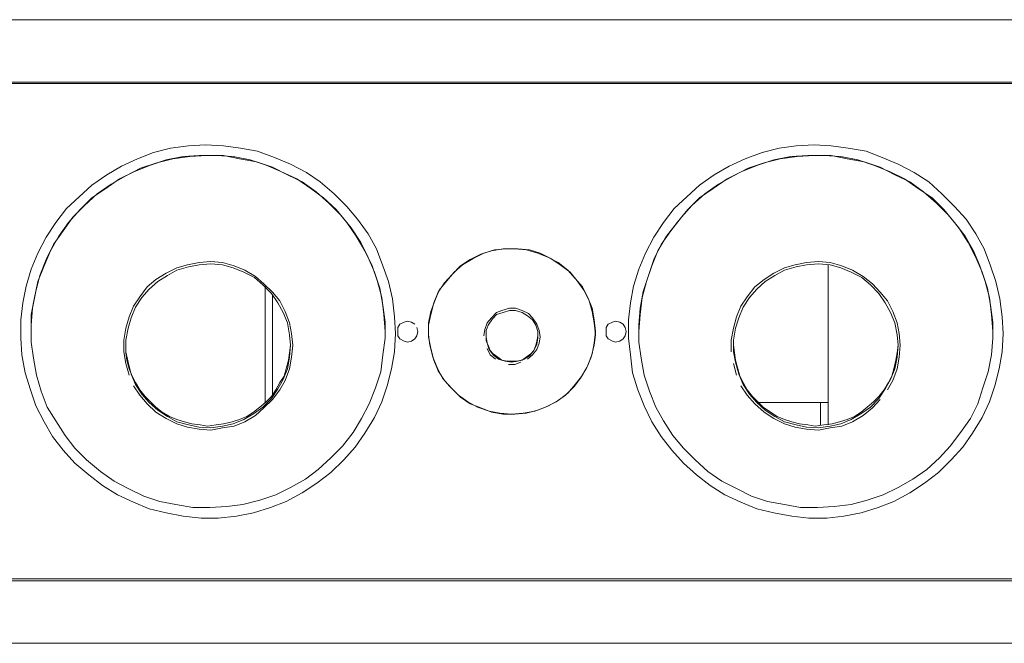
# Model space of a CAD drawing. Units: inches. Extents: x 1549 to 13894, y -6134 to 5722.
# Drawn here: x 12094 to 12568, y -1814 to -1514 of the extents above; entities that cross this region are included whole.
import ezdxf

# ---------------------------------------------------------------- set-up
doc = ezdxf.new("R2010")
doc.units = ezdxf.units.IN
doc.header["$MEASUREMENT"] = 0
doc.layers.add('Calque 1', color=7, linetype='Continuous')

msp = doc.modelspace()

# ---------------------------------------------------------------- linework, layer by layer
at = {"layer": 'Calque 1', "color": 7, "lineweight": 13, "true_color": 0xffffff}
for points in [[(8499.94, -1514.09), (12852.87, -1514.09)], [(11496.11, -1544.18), (12852.87, -1544.18)], [(12870.74, -1544.72), (11497.71, -1544.72)], [(12158.11, -1577.9), (12150.45, -1580.98)], [(12166.3, -1575.88), (12158.11, -1577.9)], [(12175.03, -1574.81), (12166.3, -1575.88)], [(12183.21, -1574.28), (12175.03, -1574.81)], [(12191.82, -1574.81), (12183.21, -1574.28)], [(12200.01, -1575.88), (12191.82, -1574.81)], [(12208.2, -1577.37), (12200.01, -1575.88)], [(12216.39, -1580.45), (12208.2, -1577.37)], [(12451.09, -1577.9), (12442.9, -1580.98)], [(12459.17, -1575.88), (12451.09, -1577.9)], [(12467.37, -1574.81), (12459.17, -1575.88)], [(12476.09, -1574.28), (12467.37, -1574.81)], [(12484.27, -1574.81), (12476.09, -1574.28)], [(12492.46, -1575.88), (12484.27, -1574.81)], [(12501.19, -1577.37), (12492.46, -1575.88)], [(12508.84, -1580.45), (12501.19, -1577.37)], [(12150.45, -1580.98), (12142.8, -1584.49)], [(12156.62, -1584.06), (12164.28, -1581.51)], [(12164.28, -1581.51), (12156.62, -1584.06)], [(12167.37, -1580.98), (12159.71, -1583)], [(12164.28, -1581.51), (12172.47, -1579.92)], [(12172.47, -1579.92), (12164.28, -1581.51)], [(12175.55, -1579.92), (12167.37, -1580.98)], [(12172.47, -1579.92), (12180.13, -1579.38)], [(12180.13, -1579.38), (12172.47, -1579.92)], [(12183.74, -1579.38), (12175.55, -1579.92)], [(12180.13, -1579.38), (12188.32, -1579.38)], [(12188.32, -1579.38), (12180.13, -1579.38)], [(12191.82, -1579.38), (12183.74, -1579.38)], [(12188.32, -1579.38), (12196.5, -1579.92)], [(12196.5, -1579.92), (12188.32, -1579.38)], [(12199.59, -1580.98), (12191.82, -1579.38)], [(12196.5, -1579.92), (12204.69, -1581.51)], [(12204.69, -1581.51), (12196.5, -1579.92)], [(12207.67, -1582.47), (12199.59, -1580.98)], [(12204.69, -1581.51), (12212.35, -1584.06)], [(12212.35, -1584.06), (12204.69, -1581.51)], [(12215.43, -1585.02), (12207.67, -1582.47)], [(12224.05, -1583.53), (12216.39, -1580.45)], [(12442.9, -1580.98), (12435.25, -1584.49)], [(12448.97, -1584.06), (12456.63, -1581.51)], [(12456.63, -1581.51), (12448.97, -1584.06)], [(12459.71, -1580.98), (12452.05, -1583)], [(12456.63, -1581.51), (12464.82, -1579.92)], [(12464.82, -1579.92), (12456.63, -1581.51)], [(12467.9, -1579.92), (12459.71, -1580.98)], [(12464.82, -1579.92), (12473, -1579.38)], [(12473, -1579.38), (12464.82, -1579.92)], [(12476.09, -1579.38), (12467.9, -1579.92)], [(12473, -1579.38), (12480.66, -1579.38)], [(12480.66, -1579.38), (12473, -1579.38)], [(12484.27, -1579.38), (12476.09, -1579.38)], [(12480.66, -1579.38), (12488.85, -1579.92)], [(12488.85, -1579.92), (12480.66, -1579.38)], [(12491.93, -1580.98), (12484.27, -1579.38)], [(12488.85, -1579.92), (12497.04, -1581.51)], [(12497.04, -1581.51), (12488.85, -1579.92)], [(12500.12, -1582.47), (12491.93, -1580.98)], [(12497.04, -1581.51), (12504.7, -1584.06)], [(12504.7, -1584.06), (12497.04, -1581.51)], [(12507.78, -1585.02), (12500.12, -1582.47)], [(12516.5, -1583.53), (12508.84, -1580.45)], [(12142.8, -1584.49), (12135.67, -1588.64)], [(12141.74, -1590.66), (12148.97, -1587.04)], [(12148.97, -1587.04), (12141.74, -1590.66)], [(12151.94, -1585.55), (12144.82, -1589.17)], [(12148.97, -1587.04), (12156.62, -1584.06)], [(12156.62, -1584.06), (12148.97, -1587.04)], [(12159.71, -1583), (12151.94, -1585.55)], [(12212.35, -1584.06), (12219.48, -1587.04)], [(12219.48, -1587.04), (12212.35, -1584.06)], [(12222.56, -1588.64), (12215.43, -1585.02)], [(12219.48, -1587.04), (12227.13, -1590.66)], [(12227.13, -1590.66), (12219.48, -1587.04)], [(12231.7, -1587.57), (12224.05, -1583.53)], [(12435.25, -1584.49), (12428.02, -1588.64)], [(12434.19, -1590.66), (12441.31, -1587.04)], [(12441.31, -1587.04), (12434.19, -1590.66)], [(12444.39, -1585.55), (12437.27, -1589.17)], [(12441.31, -1587.04), (12448.97, -1584.06)], [(12448.97, -1584.06), (12441.31, -1587.04)], [(12452.05, -1583), (12444.39, -1585.55)], [(12504.7, -1584.06), (12512.35, -1587.04)], [(12512.35, -1587.04), (12504.7, -1584.06)], [(12514.9, -1588.64), (12507.78, -1585.02)], [(12512.35, -1587.04), (12519.58, -1590.66)], [(12519.58, -1590.66), (12512.35, -1587.04)], [(12524.15, -1587.57), (12516.5, -1583.53)], [(12135.67, -1588.64), (12128.44, -1593.74)], [(12135.15, -1595.23), (12141.74, -1590.66)], [(12141.74, -1590.66), (12135.15, -1595.23)], [(12144.82, -1589.17), (12137.69, -1593.21)], [(12229.69, -1592.15), (12222.56, -1588.64)], [(12227.13, -1590.66), (12233.83, -1595.23)], [(12233.83, -1595.23), (12227.13, -1590.66)], [(12236.38, -1596.82), (12229.69, -1592.15)], [(12238.4, -1592.15), (12231.7, -1587.57)], [(12245, -1597.78), (12238.4, -1592.15)], [(12428.02, -1588.64), (12420.89, -1593.74)], [(12427.49, -1595.23), (12434.19, -1590.66)], [(12434.19, -1590.66), (12427.49, -1595.23)], [(12437.27, -1589.17), (12430.04, -1593.21)], [(12522.14, -1592.15), (12514.9, -1588.64)], [(12519.58, -1590.66), (12526.17, -1595.23)], [(12526.17, -1595.23), (12519.58, -1590.66)], [(12528.73, -1596.82), (12522.14, -1592.15)], [(12531.28, -1592.15), (12524.15, -1587.57)], [(12537.45, -1597.78), (12531.28, -1592.15)], [(12128.44, -1593.74), (12122.38, -1599.38)], [(12128.44, -1599.8), (12135.15, -1595.23)], [(12135.15, -1595.23), (12128.44, -1599.8)], [(12137.69, -1593.21), (12131, -1597.78)], [(12233.83, -1595.23), (12239.89, -1599.8)], [(12239.89, -1599.8), (12233.83, -1595.23)], [(12242.45, -1602.36), (12236.38, -1596.82)], [(12420.89, -1593.74), (12414.73, -1599.38)], [(12420.89, -1599.8), (12427.49, -1595.23)], [(12427.49, -1595.23), (12420.89, -1599.8)], [(12430.04, -1593.21), (12423.45, -1597.78)], [(12526.17, -1595.23), (12532.88, -1599.8)], [(12532.88, -1599.8), (12526.17, -1595.23)], [(12534.9, -1602.36), (12528.73, -1596.82)], [(12122.38, -1599.38), (12116.21, -1604.91)], [(12122.81, -1605.44), (12128.44, -1599.8)], [(12128.44, -1599.8), (12122.81, -1605.44)], [(12131, -1597.78), (12124.93, -1603.42)], [(12239.89, -1599.8), (12246.06, -1605.44)], [(12246.06, -1605.44), (12239.89, -1599.8)], [(12251.16, -1603.95), (12245, -1597.78)], [(12414.73, -1599.38), (12408.66, -1604.91)], [(12415.26, -1605.44), (12420.89, -1599.8)], [(12420.89, -1599.8), (12415.26, -1605.44)], [(12423.45, -1597.78), (12417.28, -1603.42)], [(12532.88, -1599.8), (12538.51, -1605.44)], [(12538.51, -1605.44), (12532.88, -1599.8)], [(12543.61, -1603.95), (12537.45, -1597.78)], [(12116.21, -1604.91), (12111.11, -1611.61)], [(12117.28, -1611.61), (12122.81, -1605.44)], [(12122.81, -1605.44), (12117.28, -1611.61)], [(12124.93, -1603.42), (12119.3, -1609.05)], [(12248.08, -1607.99), (12242.45, -1602.36)], [(12246.06, -1605.44), (12251.16, -1611.61)], [(12251.16, -1611.61), (12246.06, -1605.44)], [(12256.27, -1610.01), (12251.16, -1603.95)], [(12408.66, -1604.91), (12403.56, -1611.61)], [(12410.16, -1611.61), (12415.26, -1605.44)], [(12415.26, -1605.44), (12410.16, -1611.61)], [(12417.28, -1603.42), (12412.17, -1609.05)], [(12540.53, -1607.99), (12534.9, -1602.36)], [(12538.51, -1605.44), (12543.61, -1611.61)], [(12543.61, -1611.61), (12538.51, -1605.44)], [(12549.25, -1610.01), (12543.61, -1603.95)], [(12119.3, -1609.05), (12114.72, -1615.65)], [(12253.19, -1614.16), (12248.08, -1607.99)], [(12261.38, -1617.14), (12256.27, -1610.01)], [(12412.17, -1609.05), (12407.07, -1615.65)], [(12545.64, -1614.16), (12540.53, -1607.99)], [(12553.83, -1617.14), (12549.25, -1610.01)], [(12111.11, -1611.61), (12106.54, -1618.73)], [(12114.72, -1615.65), (12110.05, -1622.24)], [(12112.6, -1618.2), (12117.28, -1611.61)], [(12117.28, -1611.61), (12112.6, -1618.2)], [(12251.16, -1611.61), (12255.74, -1618.2)], [(12255.74, -1618.2), (12251.16, -1611.61)], [(12257.87, -1621.28), (12253.19, -1614.16)], [(12403.56, -1611.61), (12398.88, -1618.73)], [(12407.07, -1615.65), (12402.5, -1622.24)], [(12405.05, -1618.2), (12410.16, -1611.61)], [(12410.16, -1611.61), (12405.05, -1618.2)], [(12543.61, -1611.61), (12548.72, -1618.2)], [(12548.72, -1618.2), (12543.61, -1611.61)], [(12550.21, -1621.28), (12545.64, -1614.16)], [(12106.54, -1618.73), (12102.39, -1626.39)], [(12108.56, -1625.32), (12112.6, -1618.2)], [(12112.6, -1618.2), (12108.56, -1625.32)], [(12255.74, -1618.2), (12259.89, -1625.32)], [(12259.89, -1625.32), (12255.74, -1618.2)], [(12265.52, -1624.37), (12261.38, -1617.14)], [(12398.88, -1618.73), (12394.84, -1626.39)], [(12400.9, -1625.32), (12405.05, -1618.2)], [(12405.05, -1618.2), (12400.9, -1625.32)], [(12548.72, -1618.2), (12552.76, -1625.32)], [(12552.76, -1625.32), (12548.72, -1618.2)], [(12557.87, -1624.37), (12553.83, -1617.14)], [(12105.47, -1632.45), (12108.56, -1625.32)], [(12108.56, -1625.32), (12105.47, -1632.45)], [(12110.05, -1622.24), (12106.54, -1629.47)], [(12261.38, -1628.41), (12257.87, -1621.28)], [(12259.89, -1625.32), (12263.4, -1632.45)], [(12263.4, -1632.45), (12259.89, -1625.32)], [(12268.5, -1632.45), (12265.52, -1624.37)], [(12320.72, -1625.32), (12315.61, -1626.92)], [(12317.1, -1626.39), (12322.21, -1624.8)], [(12326.35, -1624.37), (12320.72, -1625.32)], [(12322.21, -1624.8), (12327.84, -1624.37)], [(12331.99, -1624.37), (12326.35, -1624.37)], [(12327.84, -1624.37), (12333.48, -1624.37)], [(12337.52, -1624.8), (12331.99, -1624.37)], [(12333.48, -1624.37), (12339.11, -1624.8)], [(12343.16, -1626.39), (12337.52, -1624.8)], [(12339.11, -1624.8), (12344.22, -1626.39)], [(12397.92, -1632.45), (12400.9, -1625.32)], [(12400.9, -1625.32), (12397.92, -1632.45)], [(12402.5, -1622.24), (12398.88, -1629.47)], [(12553.83, -1628.41), (12550.21, -1621.28)], [(12552.76, -1625.32), (12555.85, -1632.45)], [(12555.85, -1632.45), (12552.76, -1625.32)], [(12560.95, -1632.45), (12557.87, -1624.37)], [(12102.39, -1626.39), (12099.3, -1634.04)], [(12106.54, -1629.47), (12103.45, -1637.13)], [(12264.46, -1635.53), (12261.38, -1628.41)], [(12310.51, -1629.47), (12305.83, -1632.45)], [(12306.89, -1632.03), (12311.99, -1628.94)], [(12315.61, -1626.92), (12310.51, -1629.47)], [(12311.99, -1628.94), (12317.1, -1626.39)], [(12348.26, -1628.41), (12343.16, -1626.39)], [(12344.22, -1626.39), (12349.33, -1628.94)], [(12352.94, -1630.96), (12348.26, -1628.41)], [(12349.33, -1628.94), (12353.9, -1632.03)], [(12394.84, -1626.39), (12391.75, -1634.04)], [(12398.88, -1629.47), (12396.33, -1637.13)], [(12556.91, -1635.53), (12553.83, -1628.41)], [(12099.3, -1634.04), (12096.76, -1642.24)], [(12102.39, -1640.11), (12105.47, -1632.45)], [(12105.47, -1632.45), (12102.39, -1640.11)], [(12169.38, -1633.52), (12164.28, -1636.07)], [(12164.81, -1637.13), (12169.38, -1634.58)], [(12174.49, -1632.03), (12169.38, -1633.52)], [(12169.38, -1634.58), (12175.03, -1632.98)], [(12180.13, -1630.96), (12174.49, -1632.03)], [(12175.03, -1632.98), (12180.13, -1632.03)], [(12185.76, -1630.43), (12180.13, -1630.96)], [(12180.13, -1632.03), (12185.76, -1631.49)], [(12191.4, -1630.96), (12185.76, -1630.43)], [(12185.76, -1631.49), (12191.4, -1632.03)], [(12196.93, -1632.45), (12191.4, -1630.96)], [(12191.4, -1632.03), (12196.5, -1633.52)], [(12196.5, -1633.52), (12201.61, -1635.53)], [(12202.14, -1634.58), (12196.93, -1632.45)], [(12207.25, -1637.56), (12202.14, -1634.58)], [(12263.4, -1632.45), (12265.95, -1640.11)], [(12265.95, -1640.11), (12263.4, -1632.45)], [(12271.16, -1640.11), (12268.5, -1632.45)], [(12305.83, -1632.45), (12301.79, -1636.6)], [(12302.85, -1635.53), (12306.89, -1632.03)], [(12357.51, -1634.58), (12352.94, -1630.96)], [(12353.9, -1632.03), (12358.58, -1635.53)], [(12361.13, -1638.62), (12357.51, -1634.58)], [(12391.75, -1634.04), (12389.21, -1642.24)], [(12395.37, -1640.11), (12397.92, -1632.45)], [(12397.92, -1632.45), (12395.37, -1640.11)], [(12461.83, -1633.52), (12456.63, -1636.07)], [(12457.16, -1637.13), (12461.83, -1634.58)], [(12466.94, -1632.03), (12461.83, -1633.52)], [(12461.83, -1634.58), (12467.37, -1632.98)], [(12472.47, -1630.96), (12466.94, -1632.03)], [(12467.37, -1632.98), (12472.47, -1632.03)], [(12478.11, -1630.43), (12472.47, -1630.96)], [(12472.47, -1632.03), (12478.11, -1631.49)], [(12483.75, -1630.96), (12478.11, -1630.43)], [(12478.11, -1631.49), (12483.75, -1632.03)], [(12482.78, -1632.03), (12482.78, -1709.02)], [(12489.38, -1632.45), (12483.75, -1630.96)], [(12483.75, -1632.03), (12488.85, -1633.52)], [(12488.85, -1633.52), (12493.95, -1635.53)], [(12494.48, -1634.58), (12489.38, -1632.45)], [(12499.59, -1637.56), (12494.48, -1634.58)], [(12555.85, -1632.45), (12558.4, -1640.11)], [(12558.4, -1640.11), (12555.85, -1632.45)], [(12563.51, -1640.11), (12560.95, -1632.45)], [(12103.45, -1637.13), (12101.43, -1644.79)], [(12159.18, -1639.15), (12155.03, -1642.66)], [(12164.28, -1636.07), (12159.18, -1639.15)], [(12160.13, -1640.11), (12164.81, -1637.13)], [(12201.61, -1635.53), (12206.72, -1638.09)], [(12206.72, -1638.09), (12210.76, -1641.7)], [(12211.28, -1641.17), (12207.25, -1637.56)], [(12267.01, -1643.19), (12264.46, -1635.53)], [(12301.79, -1636.6), (12298.17, -1640.64)], [(12299.23, -1639.68), (12302.85, -1635.53)], [(12358.58, -1635.53), (12362.09, -1639.68)], [(12364.63, -1642.66), (12361.13, -1638.62)], [(12396.33, -1637.13), (12393.78, -1644.79)], [(12452.05, -1639.15), (12447.48, -1642.66)], [(12456.63, -1636.07), (12452.05, -1639.15)], [(12452.58, -1640.11), (12457.16, -1637.13)], [(12493.95, -1635.53), (12499.05, -1638.09)], [(12499.05, -1638.09), (12503.21, -1641.7)], [(12504.16, -1641.17), (12499.59, -1637.56)], [(12559.46, -1643.19), (12556.91, -1635.53)], [(12096.76, -1642.24), (12095.27, -1650.32)], [(12100.9, -1647.76), (12102.39, -1640.11)], [(12102.39, -1640.11), (12100.9, -1647.76)], [(12155.03, -1642.66), (12151.52, -1647.34)], [(12152.48, -1647.76), (12156.09, -1643.72)], [(12156.09, -1643.72), (12160.13, -1640.11)], [(12210.76, -1641.7), (12214.91, -1645.75)], [(12215.43, -1645.21), (12211.28, -1641.17)], [(12211.82, -1642.24), (12211.82, -1698.28)], [(12265.95, -1640.11), (12268.08, -1647.76)], [(12268.08, -1647.76), (12265.95, -1640.11)], [(12268.5, -1651.38), (12267.01, -1643.19)], [(12273.18, -1648.3), (12271.16, -1640.11)], [(12293.6, -1649.36), (12295.62, -1644.26)], [(12298.17, -1640.64), (12295.09, -1645.21)], [(12295.62, -1644.26), (12299.23, -1639.68)], [(12362.09, -1639.68), (12365.17, -1644.26)], [(12367.19, -1647.76), (12364.63, -1642.66)], [(12365.17, -1644.26), (12367.72, -1649.36)], [(12389.21, -1642.24), (12387.72, -1650.32)], [(12393.24, -1647.76), (12395.37, -1640.11)], [(12395.37, -1640.11), (12393.24, -1647.76)], [(12447.48, -1642.66), (12443.87, -1647.34)], [(12444.93, -1647.76), (12448.54, -1643.72)], [(12448.54, -1643.72), (12452.58, -1640.11)], [(12503.21, -1641.7), (12507.24, -1645.75)], [(12507.78, -1645.21), (12504.16, -1641.17)], [(12558.4, -1640.11), (12560.42, -1647.76)], [(12560.42, -1647.76), (12558.4, -1640.11)], [(12560.95, -1651.38), (12559.46, -1643.19)], [(12565.52, -1648.3), (12563.51, -1640.11)], [(12099.3, -1655.95), (12100.9, -1647.76)], [(12100.9, -1647.76), (12099.3, -1655.95)], [(12101.43, -1644.79), (12099.84, -1652.87)], [(12151.52, -1647.34), (12148.44, -1651.91)], [(12149.4, -1652.44), (12152.48, -1647.76)], [(12214.91, -1645.75), (12217.99, -1650.32)], [(12218.94, -1649.36), (12215.43, -1645.21)], [(12215.43, -1646.28), (12215.43, -1694.77)], [(12268.08, -1647.76), (12269.03, -1655.95)], [(12269.03, -1655.95), (12268.08, -1647.76)], [(12274.14, -1657.02), (12273.18, -1648.3)], [(12295.09, -1645.21), (12293.07, -1650.32)], [(12369.21, -1652.87), (12367.19, -1647.76)], [(12393.78, -1644.79), (12392.29, -1652.87)], [(12392.29, -1655.95), (12393.24, -1647.76)], [(12393.24, -1647.76), (12392.29, -1655.95)], [(12443.87, -1647.34), (12440.78, -1651.91)], [(12441.85, -1652.44), (12444.93, -1647.76)], [(12507.24, -1645.75), (12510.33, -1650.32)], [(12511.39, -1649.36), (12507.78, -1645.21)], [(12560.42, -1647.76), (12561.48, -1655.95)], [(12561.48, -1655.95), (12560.42, -1647.76)], [(12566.59, -1657.02), (12565.52, -1648.3)], [(12095.27, -1650.32), (12094.2, -1658.51)], [(12099.84, -1652.87), (12099.3, -1661.06)], [(12148.44, -1651.91), (12146.42, -1657.02)], [(12147.37, -1657.44), (12149.4, -1652.44)], [(12217.99, -1650.32), (12220.54, -1655)], [(12221.5, -1654.47), (12218.94, -1649.36)], [(12269.57, -1659.57), (12268.5, -1651.38)], [(12291.58, -1654.47), (12293.6, -1649.36)], [(12293.07, -1650.32), (12291.58, -1655.95)], [(12329.43, -1652.87), (12325.82, -1653.93)], [(12332.41, -1652.87), (12329.43, -1652.87)], [(12335.5, -1653.93), (12332.41, -1652.87)], [(12367.72, -1649.36), (12369.21, -1654.47)], [(12370.28, -1658.51), (12369.21, -1652.87)], [(12387.72, -1650.32), (12386.65, -1658.51)], [(12392.29, -1652.87), (12391.75, -1661.06)], [(12440.78, -1651.91), (12438.76, -1657.02)], [(12439.82, -1657.44), (12441.85, -1652.44)], [(12510.33, -1650.32), (12512.88, -1655)], [(12513.95, -1654.47), (12511.39, -1649.36)], [(12562.02, -1659.57), (12560.95, -1651.38)], [(12094.2, -1658.51), (12094.2, -1667.23)], [(12099.3, -1664.14), (12099.3, -1655.95)], [(12099.3, -1655.95), (12099.3, -1664.14)], [(12146.42, -1657.02), (12144.82, -1662.55)], [(12145.89, -1662.55), (12147.37, -1657.44)], [(12220.54, -1655), (12222.56, -1659.99)], [(12223.52, -1659.99), (12221.5, -1654.47)], [(12269.03, -1655.95), (12269.57, -1664.14)], [(12269.57, -1664.14), (12269.03, -1655.95)], [(12274.67, -1665.1), (12274.14, -1657.02)], [(12290.52, -1659.99), (12291.58, -1654.47)], [(12291.58, -1655.95), (12290.52, -1661.06)], [(12320.72, -1657.44), (12318.7, -1659.99)], [(12319.12, -1661.06), (12321.25, -1657.97)], [(12323.27, -1655), (12320.72, -1657.44)], [(12321.25, -1657.97), (12323.27, -1655.95)], [(12325.82, -1653.93), (12323.27, -1655)], [(12323.27, -1655.95), (12326.35, -1655)], [(12326.35, -1655), (12329.43, -1653.93)], [(12329.43, -1653.93), (12332.41, -1653.93)], [(12332.41, -1653.93), (12335.5, -1655)], [(12338.58, -1655.42), (12335.5, -1653.93)], [(12335.5, -1655), (12338.05, -1656.48)], [(12338.05, -1656.48), (12340.6, -1658.51)], [(12340.6, -1657.44), (12338.58, -1655.42)], [(12342.62, -1660.53), (12340.6, -1657.44)], [(12340.6, -1658.51), (12342.19, -1661.06)], [(12369.21, -1654.47), (12370.28, -1659.99)], [(12370.8, -1664.14), (12370.28, -1658.51)], [(12386.65, -1658.51), (12386.65, -1667.23)], [(12391.75, -1664.14), (12392.29, -1655.95)], [(12392.29, -1655.95), (12391.75, -1664.14)], [(12438.76, -1657.02), (12437.27, -1662.55)], [(12438.23, -1662.55), (12439.82, -1657.44)], [(12512.88, -1655), (12514.9, -1659.99)], [(12515.97, -1659.99), (12513.95, -1654.47)], [(12561.48, -1655.95), (12562.02, -1664.14)], [(12562.02, -1664.14), (12561.48, -1655.95)], [(12567.12, -1665.1), (12566.59, -1657.02)], [(12099.3, -1661.06), (12099.3, -1669.25)], [(12144.82, -1662.55), (12143.86, -1668.18)], [(12144.82, -1668.18), (12145.89, -1662.55)], [(12222.56, -1659.99), (12223.52, -1665.63)], [(12224.58, -1665.1), (12223.52, -1659.99)], [(12269.57, -1667.23), (12269.57, -1659.57)], [(12275.73, -1662.12), (12276.69, -1660.53)], [(12275.73, -1664.14), (12275.73, -1662.12)], [(12276.69, -1660.53), (12278.82, -1659.57)], [(12278.82, -1659.57), (12280.31, -1659.04)], [(12280.31, -1659.04), (12282.33, -1659.57)], [(12282.33, -1659.57), (12283.92, -1660.53)], [(12282.33, -1659.57), (12283.92, -1660.53)], [(12284.87, -1662.12), (12285.41, -1664.14)], [(12290.52, -1665.63), (12290.52, -1659.99)], [(12290.52, -1661.06), (12290.52, -1666.69)], [(12317.63, -1663.08), (12317.1, -1666.16)], [(12318.7, -1659.99), (12317.63, -1663.08)], [(12318.16, -1663.61), (12319.12, -1661.06)], [(12342.19, -1661.06), (12343.16, -1664.14)], [(12343.69, -1663.61), (12342.62, -1660.53)], [(12370.28, -1659.99), (12370.8, -1665.63)], [(12375.91, -1662.12), (12376.97, -1660.53)], [(12375.91, -1664.14), (12375.91, -1662.12)], [(12376.97, -1660.53), (12378.99, -1659.57)], [(12378.99, -1659.57), (12380.48, -1659.04)], [(12380.48, -1659.04), (12382.5, -1659.57)], [(12382.5, -1659.57), (12384.1, -1660.53)], [(12384.1, -1660.53), (12385.06, -1662.12)], [(12385.06, -1662.12), (12385.58, -1664.14)], [(12391.75, -1661.06), (12391.75, -1669.25)], [(12437.27, -1662.55), (12436.21, -1668.18)], [(12437.27, -1668.18), (12438.23, -1662.55)], [(12514.9, -1659.99), (12515.97, -1665.63)], [(12517.03, -1665.1), (12515.97, -1659.99)], [(12562.02, -1667.23), (12562.02, -1659.57)], [(12094.2, -1667.23), (12094.73, -1675.31)], [(12099.3, -1664.14), (12099.3, -1664.14)], [(12223.52, -1665.63), (12224.05, -1670.74)], [(12225.11, -1670.74), (12224.58, -1665.1)], [(12268.5, -1675.31), (12269.57, -1667.23)], [(12269.57, -1664.14), (12269.57, -1664.14)], [(12274.14, -1673.82), (12274.67, -1665.1)], [(12275.73, -1664.14), (12275.73, -1666.16)], [(12275.73, -1666.16), (12275.73, -1664.14)], [(12275.73, -1666.16), (12276.69, -1667.65)], [(12275.73, -1666.16), (12276.69, -1667.65)], [(12276.69, -1667.65), (12278.82, -1668.71)], [(12278.82, -1668.71), (12276.69, -1667.65)], [(12282.33, -1668.71), (12283.92, -1667.65)], [(12282.33, -1668.71), (12283.92, -1667.65)], [(12283.92, -1667.65), (12282.33, -1668.71)], [(12284.87, -1666.16), (12283.92, -1667.65)], [(12284.87, -1666.16), (12285.41, -1664.14)], [(12285.41, -1664.14), (12284.87, -1666.16)], [(12291.04, -1670.74), (12290.52, -1665.63)], [(12290.52, -1666.69), (12291.58, -1672.33)], [(12317.1, -1666.16), (12317.1, -1666.16)], [(12318.16, -1666.69), (12318.16, -1663.61)], [(12318.16, -1666.16), (12318.16, -1668.71)], [(12318.16, -1666.16), (12318.16, -1668.71)], [(12318.7, -1669.78), (12318.16, -1666.69)], [(12342.62, -1668.71), (12343.16, -1666.16)], [(12343.16, -1667.23), (12342.62, -1670.2)], [(12343.16, -1664.14), (12343.16, -1667.23)], [(12344.22, -1666.69), (12343.69, -1663.61)], [(12343.69, -1669.78), (12344.22, -1666.69)], [(12344.22, -1666.16), (12344.22, -1666.16)], [(12370.28, -1669.78), (12370.8, -1664.14)], [(12370.8, -1665.63), (12370.28, -1670.74)], [(12375.91, -1664.14), (12375.91, -1666.16)], [(12375.91, -1666.16), (12375.91, -1664.14)], [(12375.91, -1666.16), (12376.97, -1667.65)], [(12375.91, -1666.16), (12376.97, -1667.65)], [(12376.97, -1667.65), (12378.99, -1668.71)], [(12378.99, -1668.71), (12376.97, -1667.65)], [(12382.5, -1668.71), (12384.1, -1667.65)], [(12384.1, -1667.65), (12382.5, -1668.71)], [(12384.1, -1667.65), (12385.06, -1666.16)], [(12384.1, -1667.65), (12385.06, -1666.16)], [(12385.06, -1666.16), (12385.58, -1664.14)], [(12385.58, -1664.14), (12385.06, -1666.16)], [(12386.65, -1667.23), (12387.72, -1675.31)], [(12391.75, -1664.14), (12391.75, -1664.14)], [(12515.97, -1665.63), (12516.5, -1670.74)], [(12517.46, -1670.74), (12517.03, -1665.1)], [(12561.48, -1675.31), (12562.02, -1667.23)], [(12562.02, -1664.14), (12562.02, -1664.14)], [(12566.59, -1673.82), (12567.12, -1665.1)], [(12099.3, -1669.25), (12100.37, -1676.9)], [(12143.86, -1668.18), (12143.86, -1673.82)], [(12143.86, -1670.2), (12143.86, -1670.74)], [(12144.82, -1673.82), (12144.82, -1668.18)], [(12144.82, -1670.74), (12144.82, -1674.35)], [(12224.05, -1670.74), (12223.52, -1676.37)], [(12223.52, -1674.35), (12224.05, -1670.74)], [(12224.58, -1676.37), (12225.11, -1670.74)], [(12225.11, -1670.2), (12225.11, -1670.74)], [(12278.82, -1668.71), (12280.31, -1669.25)], [(12280.31, -1669.25), (12278.82, -1668.71)], [(12280.31, -1669.25), (12282.33, -1668.71)], [(12282.33, -1668.71), (12280.31, -1669.25)], [(12292.53, -1676.37), (12291.04, -1670.74)], [(12291.58, -1672.33), (12293.07, -1677.86)], [(12318.16, -1668.71), (12319.12, -1670.74)], [(12318.16, -1668.71), (12319.12, -1670.74)], [(12319.65, -1672.75), (12318.7, -1669.78)], [(12318.7, -1672.33), (12320.18, -1675.31)], [(12319.12, -1670.74), (12320.18, -1673.29)], [(12321.67, -1675.31), (12319.65, -1672.75)], [(12340.6, -1675.31), (12342.62, -1672.75)], [(12342.62, -1670.2), (12341.14, -1673.29)], [(12341.14, -1673.29), (12342.19, -1670.74)], [(12342.19, -1670.74), (12342.62, -1668.71)], [(12342.62, -1672.75), (12343.69, -1669.78)], [(12370.28, -1670.74), (12368.78, -1676.37)], [(12369.21, -1674.88), (12370.28, -1669.78)], [(12378.99, -1668.71), (12380.48, -1669.25)], [(12380.48, -1669.25), (12378.99, -1668.71)], [(12380.48, -1669.25), (12382.5, -1668.71)], [(12382.5, -1668.71), (12380.48, -1669.25)], [(12391.75, -1669.25), (12392.82, -1676.9)], [(12436.21, -1668.18), (12436.21, -1673.82)], [(12436.21, -1670.2), (12436.21, -1670.74)], [(12437.27, -1673.82), (12437.27, -1668.18)], [(12437.27, -1670.74), (12437.8, -1674.35)], [(12516.5, -1670.74), (12515.97, -1676.37)], [(12515.97, -1674.35), (12516.5, -1670.74)], [(12517.03, -1676.37), (12517.46, -1670.74)], [(12517.46, -1670.2), (12517.46, -1670.74)], [(12094.73, -1675.31), (12096.33, -1684.03)], [(12100.37, -1676.9), (12101.86, -1685.09)], [(12143.86, -1673.82), (12144.82, -1679.46)], [(12145.89, -1678.92), (12144.82, -1673.82)], [(12144.82, -1674.35), (12145.35, -1677.86)], [(12223.52, -1676.37), (12222.56, -1682.01)], [(12223.09, -1677.86), (12223.52, -1674.35)], [(12223.52, -1682.01), (12224.58, -1676.37)], [(12267.55, -1683.5), (12268.5, -1675.31)], [(12272.65, -1682.01), (12274.14, -1673.82)], [(12294.66, -1681.48), (12292.53, -1676.37)], [(12320.18, -1673.29), (12321.67, -1674.88)], [(12320.18, -1675.31), (12322.74, -1677.43)], [(12321.67, -1674.88), (12323.8, -1676.37)], [(12324.23, -1677.43), (12321.67, -1675.31)], [(12323.8, -1676.37), (12325.82, -1677.86)], [(12323.8, -1676.37), (12325.82, -1677.86)], [(12327.31, -1678.39), (12324.23, -1677.43)], [(12336.56, -1677.43), (12333.48, -1678.39)], [(12335.5, -1677.86), (12337.52, -1676.37)], [(12335.5, -1677.86), (12337.52, -1676.37)], [(12339.11, -1675.84), (12336.56, -1677.43)], [(12337.52, -1676.37), (12339.65, -1674.88)], [(12338.05, -1677.43), (12340.6, -1675.31)], [(12341.14, -1673.29), (12339.11, -1675.84)], [(12339.65, -1674.88), (12341.14, -1673.29)], [(12368.78, -1676.37), (12366.66, -1681.48)], [(12367.19, -1680.41), (12369.21, -1674.88)], [(12387.72, -1675.31), (12388.67, -1684.03)], [(12392.82, -1676.9), (12394.31, -1685.09)], [(12438.23, -1678.92), (12437.27, -1673.82)], [(12437.8, -1674.35), (12438.23, -1677.86)], [(12437.8, -1674.35), (12438.23, -1677.86)], [(12515.97, -1676.37), (12514.9, -1682.01)], [(12515.44, -1677.86), (12515.97, -1674.35)], [(12515.97, -1682.01), (12517.03, -1676.37)], [(12559.88, -1683.5), (12561.48, -1675.31)], [(12565.1, -1682.01), (12566.59, -1673.82)], [(12144.82, -1679.46), (12146.42, -1685.09)], [(12145.35, -1677.86), (12146.42, -1682.01)], [(12147.37, -1684.56), (12145.89, -1678.92)], [(12146.42, -1682.01), (12147.91, -1685.52)], [(12222.56, -1682.01), (12220.54, -1687.11)], [(12220.96, -1685.52), (12222.03, -1682.01)], [(12221.5, -1687.64), (12223.52, -1682.01)], [(12222.03, -1682.01), (12223.09, -1677.86)], [(12270.63, -1690.2), (12272.65, -1682.01)], [(12293.07, -1677.86), (12295.09, -1682.97)], [(12297.21, -1686.58), (12294.66, -1681.48)], [(12325.82, -1677.86), (12328.38, -1678.39)], [(12325.82, -1677.86), (12328.38, -1678.39)], [(12330.4, -1678.92), (12327.31, -1678.39)], [(12328.38, -1678.39), (12330.4, -1678.39)], [(12328.9, -1679.99), (12331.99, -1679.99)], [(12333.48, -1678.39), (12330.4, -1678.92)], [(12330.4, -1678.39), (12332.95, -1678.39)], [(12331.99, -1679.99), (12334.97, -1678.92)], [(12332.95, -1678.39), (12335.5, -1677.86)], [(12366.66, -1681.48), (12363.68, -1686.58)], [(12364.63, -1685.09), (12367.19, -1680.41)], [(12437.27, -1679.46), (12438.76, -1685.09)], [(12438.23, -1677.86), (12439.29, -1682.01)], [(12439.82, -1684.56), (12438.23, -1678.92)], [(12439.29, -1682.01), (12440.36, -1685.52)], [(12514.9, -1682.01), (12512.88, -1687.11)], [(12513.41, -1685.52), (12514.48, -1682.01)], [(12513.95, -1687.64), (12515.97, -1682.01)], [(12514.48, -1682.01), (12515.44, -1677.86)], [(12562.97, -1690.2), (12565.1, -1682.01)], [(12096.33, -1684.03), (12098.88, -1692.22)], [(12101.86, -1685.09), (12103.98, -1692.75)], [(12149.4, -1689.66), (12147.37, -1684.56)], [(12147.91, -1685.52), (12149.4, -1688.6)], [(12147.91, -1685.52), (12149.4, -1688.6)], [(12218.94, -1688.6), (12220.96, -1685.52)], [(12264.99, -1691.15), (12267.55, -1683.5)], [(12295.09, -1682.97), (12298.17, -1687.64)], [(12300.72, -1690.62), (12297.21, -1686.58)], [(12363.68, -1686.58), (12360.6, -1690.62)], [(12361.13, -1689.66), (12364.63, -1685.09)], [(12388.67, -1684.03), (12391.22, -1692.22)], [(12394.31, -1685.09), (12396.86, -1692.75)], [(12441.85, -1689.66), (12439.82, -1684.56)], [(12440.36, -1685.52), (12441.85, -1688.6)], [(12440.36, -1685.52), (12441.85, -1688.6)], [(12511.92, -1688.6), (12513.41, -1685.52)], [(12557.34, -1691.15), (12559.88, -1683.5)], [(12148.44, -1690.2), (12151.52, -1694.77)], [(12149.4, -1688.6), (12151.52, -1692.22)], [(12152.48, -1694.24), (12149.4, -1689.66)], [(12217.99, -1691.69), (12214.91, -1696.26)], [(12216.92, -1692.22), (12218.94, -1688.6)], [(12220.54, -1687.11), (12217.99, -1691.69)], [(12218.94, -1692.22), (12221.5, -1687.64)], [(12261.91, -1698.81), (12264.99, -1691.15)], [(12268.08, -1697.85), (12270.63, -1690.2)], [(12298.17, -1687.64), (12301.79, -1691.69)], [(12304.87, -1694.77), (12300.72, -1690.62)], [(12301.79, -1691.69), (12305.83, -1695.73)], [(12360.6, -1690.62), (12356.45, -1694.77)], [(12357.51, -1693.7), (12361.13, -1689.66)], [(12440.78, -1690.2), (12443.87, -1694.77)], [(12441.85, -1688.6), (12443.87, -1692.22)], [(12444.93, -1694.24), (12441.85, -1689.66)], [(12510.33, -1691.69), (12507.24, -1696.26)], [(12509.8, -1692.22), (12511.92, -1688.6)], [(12512.88, -1687.11), (12510.33, -1691.69)], [(12511.39, -1692.22), (12513.95, -1687.64)], [(12554.78, -1698.81), (12557.34, -1691.15)], [(12560.42, -1697.85), (12562.97, -1690.2)], [(12098.88, -1692.22), (12101.43, -1699.87)], [(12103.98, -1692.75), (12106.96, -1700.41)], [(12151.52, -1692.22), (12154.08, -1695.3)], [(12151.52, -1694.77), (12155.03, -1698.81)], [(12156.09, -1698.28), (12152.48, -1694.24)], [(12154.08, -1695.3), (12156.62, -1697.85)], [(12214.91, -1696.26), (12210.76, -1700.41)], [(12212.35, -1697.85), (12214.91, -1695.3)], [(12214.91, -1695.3), (12216.92, -1692.22)], [(12215.43, -1696.79), (12218.94, -1692.22)], [(12309.45, -1697.85), (12304.87, -1694.77)], [(12305.83, -1695.73), (12310.51, -1698.81)], [(12356.45, -1694.77), (12351.87, -1697.85)], [(12352.94, -1697.32), (12357.51, -1693.7)], [(12391.22, -1692.22), (12394.31, -1699.87)], [(12396.86, -1692.75), (12399.94, -1700.41)], [(12443.87, -1692.22), (12446.41, -1695.3)], [(12443.87, -1694.77), (12447.48, -1698.81)], [(12448.54, -1698.28), (12444.93, -1694.24)], [(12446.41, -1695.3), (12448.97, -1697.85)], [(12507.24, -1696.26), (12503.21, -1700.41)], [(12504.7, -1697.85), (12507.24, -1695.3)], [(12507.24, -1695.3), (12509.8, -1692.22)], [(12507.24, -1695.3), (12509.8, -1692.22)], [(12101.43, -1699.87), (12105.47, -1707.53)], [(12106.96, -1700.41), (12111.11, -1707)], [(12155.03, -1698.81), (12159.18, -1702.85)], [(12160.13, -1701.9), (12156.09, -1698.28)], [(12156.62, -1697.85), (12159.18, -1700.41)], [(12159.18, -1700.41), (12162.26, -1702.85)], [(12206.18, -1702.85), (12209.26, -1700.41)], [(12210.76, -1700.41), (12206.72, -1703.38)], [(12207.25, -1704.45), (12211.28, -1700.83)], [(12209.26, -1700.41), (12212.35, -1697.85)], [(12211.28, -1700.83), (12215.43, -1696.79)], [(12258.29, -1705.94), (12261.91, -1698.81)], [(12264.46, -1705.41), (12268.08, -1697.85)], [(12314.02, -1700.41), (12309.45, -1697.85)], [(12310.51, -1698.81), (12315.61, -1700.83)], [(12319.65, -1702.43), (12314.02, -1700.41)], [(12315.61, -1700.83), (12320.72, -1702.85)], [(12346.77, -1700.41), (12341.67, -1702.43)], [(12343.16, -1701.9), (12348.26, -1699.87)], [(12351.87, -1697.85), (12346.77, -1700.41)], [(12348.26, -1699.87), (12352.94, -1697.32)], [(12394.31, -1699.87), (12397.92, -1707.53)], [(12399.94, -1700.41), (12403.56, -1707)], [(12447.48, -1698.81), (12452.05, -1702.85)], [(12452.58, -1701.9), (12448.54, -1698.28)], [(12448.97, -1697.85), (12451.52, -1700.41)], [(12456.63, -1698.28), (12448.97, -1698.28)], [(12451.52, -1700.41), (12455.14, -1702.85)], [(12463.85, -1698.28), (12456.63, -1698.28)], [(12470.45, -1698.28), (12463.85, -1698.28)], [(12477.15, -1698.28), (12470.45, -1698.28)], [(12482.78, -1698.28), (12477.15, -1698.28)], [(12479.17, -1698.28), (12479.17, -1709.02)], [(12498.63, -1702.85), (12501.61, -1700.41)], [(12503.21, -1700.41), (12499.05, -1703.38)], [(12499.59, -1704.45), (12504.16, -1700.83)], [(12501.61, -1700.41), (12504.7, -1697.85)], [(12504.16, -1700.83), (12507.78, -1696.79)], [(12551.27, -1705.94), (12554.78, -1698.81)], [(12556.91, -1705.41), (12560.42, -1697.85)], [(12159.18, -1702.85), (12164.28, -1705.94)], [(12164.81, -1704.98), (12160.13, -1701.9)], [(12162.26, -1702.85), (12165.77, -1704.98)], [(12164.28, -1705.94), (12169.38, -1708.49)], [(12169.38, -1707.53), (12164.81, -1704.98)], [(12165.77, -1704.98), (12169.38, -1706.47)], [(12199.59, -1706.47), (12203.1, -1704.98)], [(12206.72, -1703.38), (12201.61, -1706.47)], [(12202.14, -1707.53), (12207.25, -1704.45)], [(12203.1, -1704.98), (12206.18, -1702.85)], [(12254.25, -1712.63), (12258.29, -1705.94)], [(12259.89, -1713.06), (12264.46, -1705.41)], [(12324.75, -1703.38), (12319.65, -1702.43)], [(12320.72, -1702.85), (12326.35, -1703.91)], [(12330.4, -1703.91), (12324.75, -1703.38)], [(12326.35, -1703.91), (12331.99, -1703.91)], [(12336.03, -1703.38), (12330.4, -1703.91)], [(12331.99, -1703.91), (12337.52, -1703.38)], [(12341.67, -1702.43), (12336.03, -1703.38)], [(12337.52, -1703.38), (12343.16, -1701.9)], [(12452.05, -1702.85), (12456.63, -1705.94)], [(12457.16, -1704.98), (12452.58, -1701.9)], [(12455.14, -1702.85), (12458.22, -1704.98)], [(12456.63, -1705.94), (12461.83, -1708.49)], [(12461.83, -1707.53), (12457.16, -1704.98)], [(12458.22, -1704.98), (12461.83, -1706.47)], [(12491.93, -1706.47), (12495.55, -1704.98)], [(12499.05, -1703.38), (12493.95, -1706.47)], [(12494.48, -1707.53), (12499.59, -1704.45)], [(12495.55, -1704.98), (12498.63, -1702.85)], [(12546.59, -1712.63), (12551.27, -1705.94)], [(12552.23, -1713.06), (12556.91, -1705.41)], [(12105.47, -1707.53), (12109.52, -1714.66)], [(12111.11, -1707), (12115.68, -1714.13)], [(12169.38, -1706.47), (12173, -1707.53)], [(12175.03, -1709.02), (12169.38, -1707.53)], [(12169.38, -1708.49), (12174.49, -1710.08)], [(12173, -1707.53), (12176.51, -1708.49)], [(12174.49, -1710.08), (12180.13, -1711.04)], [(12180.13, -1710.08), (12175.03, -1709.02)], [(12176.51, -1708.49), (12180.66, -1709.02)], [(12185.76, -1710.51), (12180.13, -1710.08)], [(12180.66, -1709.02), (12184.17, -1709.55)], [(12184.17, -1709.55), (12188.32, -1709.02)], [(12191.4, -1709.55), (12185.76, -1710.51)], [(12185.76, -1711.57), (12191.4, -1710.51)], [(12188.32, -1709.02), (12191.82, -1708.49)], [(12196.5, -1708.49), (12191.4, -1709.55)], [(12191.4, -1710.51), (12196.93, -1709.55)], [(12191.82, -1708.49), (12195.97, -1707.53)], [(12195.97, -1707.53), (12199.59, -1706.47)], [(12201.61, -1706.47), (12196.5, -1708.49)], [(12196.93, -1709.55), (12202.14, -1707.53)], [(12397.92, -1707.53), (12402.5, -1714.66)], [(12403.56, -1707), (12408.13, -1714.13)], [(12461.83, -1706.47), (12465.34, -1707.53)], [(12467.37, -1709.02), (12461.83, -1707.53)], [(12461.83, -1708.49), (12466.94, -1710.08)], [(12465.34, -1707.53), (12468.96, -1708.49)], [(12466.94, -1710.08), (12472.47, -1711.04)], [(12472.47, -1710.08), (12467.37, -1709.02)], [(12468.96, -1708.49), (12473, -1709.02)], [(12478.11, -1710.51), (12472.47, -1710.08)], [(12473, -1709.02), (12476.62, -1709.55)], [(12476.62, -1709.55), (12480.66, -1709.02)], [(12483.75, -1709.55), (12478.11, -1710.51)], [(12478.11, -1711.57), (12483.75, -1710.51)], [(12480.66, -1709.02), (12484.81, -1708.49)], [(12488.85, -1708.49), (12483.75, -1709.55)], [(12483.75, -1710.51), (12489.38, -1709.55)], [(12484.81, -1708.49), (12488.32, -1707.53)], [(12488.32, -1707.53), (12491.93, -1706.47)], [(12493.95, -1706.47), (12488.85, -1708.49)], [(12489.38, -1709.55), (12494.48, -1707.53)], [(12109.52, -1714.66), (12114.72, -1721.25)], [(12115.68, -1714.13), (12120.25, -1720.29)], [(12180.13, -1711.04), (12185.76, -1711.57)], [(12249.14, -1719.23), (12254.25, -1712.63)], [(12255.21, -1719.76), (12259.89, -1713.06)], [(12402.5, -1714.66), (12407.6, -1721.25)], [(12408.13, -1714.13), (12413.24, -1720.29)], [(12472.47, -1711.04), (12478.11, -1711.57)], [(12541.49, -1719.23), (12546.59, -1712.63)], [(12547.66, -1719.76), (12552.23, -1713.06)], [(12243.51, -1724.86), (12249.14, -1719.23)], [(12249.68, -1725.82), (12255.21, -1719.76)], [(12536.39, -1724.86), (12541.49, -1719.23)], [(12542.02, -1725.82), (12547.66, -1719.76)], [(12114.72, -1721.25), (12120.25, -1727.42)], [(12120.25, -1720.29), (12125.89, -1725.82)], [(12237.35, -1730.5), (12243.51, -1724.86)], [(12407.6, -1721.25), (12413.24, -1727.42)], [(12413.24, -1720.29), (12418.87, -1725.82)], [(12530.32, -1730.5), (12536.39, -1724.86)], [(12120.25, -1727.42), (12126.96, -1733.05)], [(12125.89, -1725.82), (12132.59, -1731.46)], [(12243.51, -1731.99), (12249.68, -1725.82)], [(12413.24, -1727.42), (12419.41, -1733.05)], [(12418.87, -1725.82), (12424.94, -1731.46)], [(12535.96, -1731.99), (12542.02, -1725.82)], [(12126.96, -1733.05), (12133.55, -1738.16)], [(12132.59, -1731.46), (12139.18, -1736.03)], [(12231.28, -1735.07), (12237.35, -1730.5)], [(12236.81, -1737.09), (12243.51, -1731.99)], [(12419.41, -1733.05), (12426, -1738.16)], [(12424.94, -1731.46), (12431.63, -1736.03)], [(12523.63, -1735.07), (12530.32, -1730.5)], [(12529.26, -1737.09), (12535.96, -1731.99)], [(12133.55, -1738.16), (12140.78, -1742.73)], [(12139.18, -1736.03), (12145.89, -1739.65)], [(12224.05, -1739.12), (12231.28, -1735.07)], [(12229.69, -1741.67), (12236.81, -1737.09)], [(12426, -1738.16), (12433.12, -1742.73)], [(12431.63, -1736.03), (12438.76, -1739.65)], [(12516.5, -1739.12), (12523.63, -1735.07)], [(12522.14, -1741.67), (12529.26, -1737.09)], [(12140.78, -1742.73), (12148.44, -1746.24)], [(12145.89, -1739.65), (12153.54, -1743.26)], [(12153.54, -1743.26), (12161.2, -1745.81)], [(12209.26, -1745.29), (12216.92, -1742.73)], [(12216.92, -1742.73), (12224.05, -1739.12)], [(12222.03, -1745.81), (12229.69, -1741.67)], [(12433.12, -1742.73), (12440.78, -1746.24)], [(12438.76, -1739.65), (12445.88, -1743.26)], [(12445.88, -1743.26), (12453.65, -1745.81)], [(12501.61, -1745.29), (12509.37, -1742.73)], [(12509.37, -1742.73), (12516.5, -1739.12)], [(12514.48, -1745.81), (12522.14, -1741.67)], [(12148.44, -1746.24), (12156.09, -1749.32)], [(12161.2, -1745.81), (12168.86, -1747.3)], [(12168.86, -1747.3), (12177.04, -1748.79)], [(12185.23, -1748.79), (12193.42, -1748.26)], [(12193.42, -1748.26), (12201.08, -1747.3)], [(12201.08, -1747.3), (12209.26, -1745.29)], [(12214.37, -1748.79), (12222.03, -1745.81)], [(12440.78, -1746.24), (12448.54, -1749.32)], [(12453.65, -1745.81), (12461.83, -1747.3)], [(12461.83, -1747.3), (12469.49, -1748.79)], [(12477.68, -1748.79), (12485.76, -1748.26)], [(12485.76, -1748.26), (12493.95, -1747.3)], [(12493.95, -1747.3), (12501.61, -1745.29)], [(12506.82, -1748.79), (12514.48, -1745.81)], [(12156.09, -1749.32), (12164.28, -1751.35)], [(12164.28, -1751.35), (12172.47, -1752.94)], [(12172.47, -1752.94), (12181.08, -1753.9)], [(12177.04, -1748.79), (12185.23, -1748.79)], [(12189.28, -1753.9), (12197.99, -1752.94)], [(12197.99, -1752.94), (12206.18, -1751.35)], [(12206.18, -1751.35), (12214.37, -1748.79)], [(12448.54, -1749.32), (12456.63, -1751.35)], [(12456.63, -1751.35), (12465.34, -1752.94)], [(12465.34, -1752.94), (12473.53, -1753.9)], [(12469.49, -1748.79), (12477.68, -1748.79)], [(12482.26, -1753.9), (12490.44, -1752.94)], [(12490.44, -1752.94), (12498.63, -1751.35)], [(12498.63, -1751.35), (12506.82, -1748.79)], [(12181.08, -1753.9), (12189.28, -1753.9)], [(12473.53, -1753.9), (12482.26, -1753.9)], [(11496.11, -1783.99), (12852.87, -1783.99)], [(11497.71, -1783.04), (12870.74, -1783.04)], [(8499.94, -1814.09), (12852.87, -1814.09)]]:
    msp.add_lwpolyline(points, dxfattribs=at)

doc.saveas('drawing.dxf')
